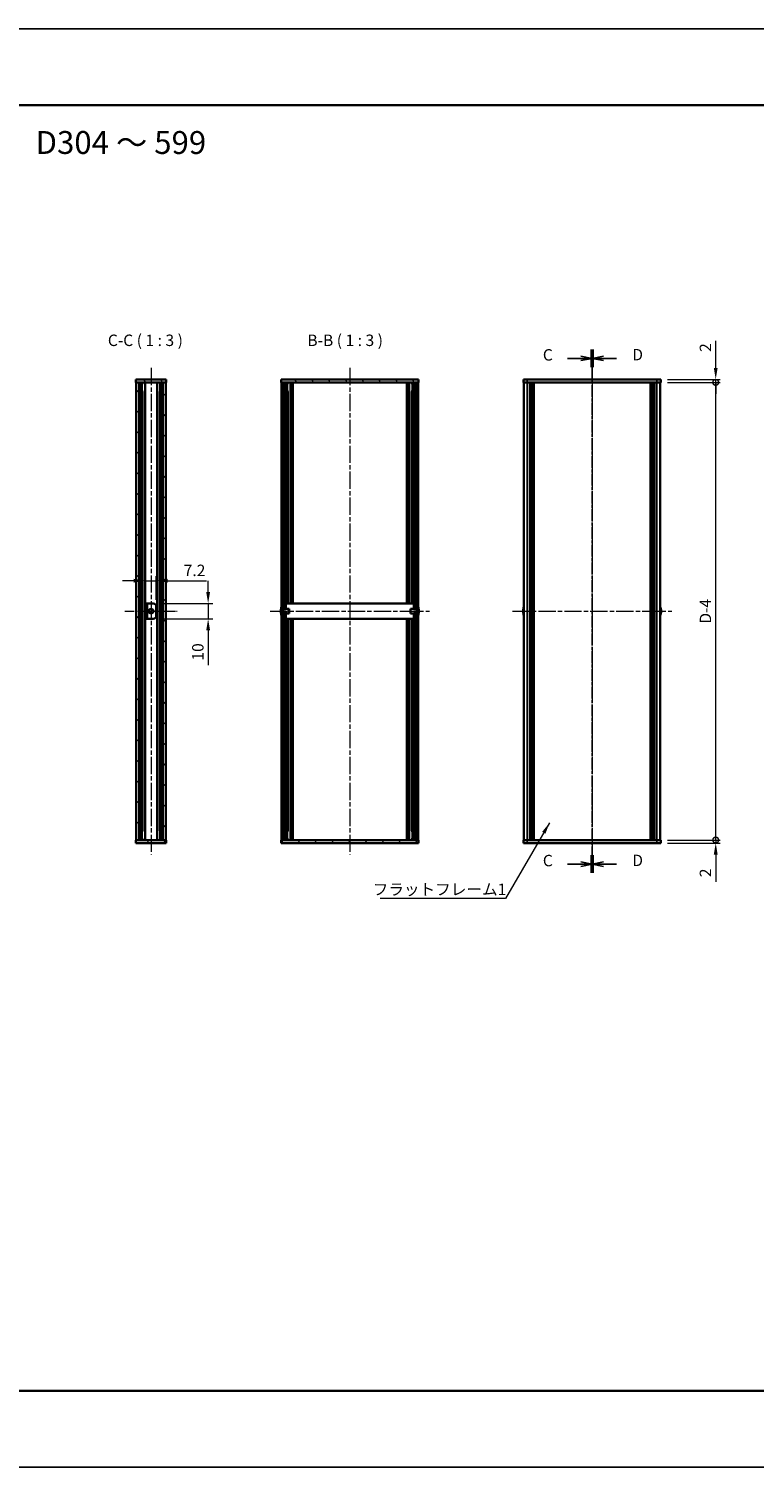
# Model space of a CAD drawing. Units: millimetres. Extents: x -50 to 7754, y -50 to 5279.
# Drawn here: x 814 to 1290, y 3300 to 4244 of the extents above; entities that cross this region are included whole.
import ezdxf

# ---------------------------------------------------------------- set-up
doc = ezdxf.new("R2010")
doc.units = ezdxf.units.MM
doc.header["$LTSCALE"] = 2
doc.linetypes.add('CHAIN', pattern=[0.3543, 0.2362, -0.0295, 0.0591, -0.0295])
doc.layers.get('Defpoints').update_dxf_attribs({"lineweight": 25})
for name, color, linetype, lineweight in [('Border (ISO)', 7, 'Continuous', 35), ('Centerline (ISO)', 131, 'Continuous', 18), ('Dimension (ISO)', 7, 'Continuous', 18), ('Hatch (ISO)', 1, 'Continuous', 18), ('Section Line (ISO)', 7, 'CHAIN', 25), ('Symbol (ISO)', 7, 'Continuous', 18), ('Visible (ISO)', 7, 'Continuous', 35), ('Visible Narrow (ISO)', 7, 'Continuous', 25)]:
    doc.layers.add(name, color=color, linetype=linetype, lineweight=lineweight)
doc.styles.add('Note Text (TK)', font='txt')
doc.dimstyles.new('Default - Method 1b (TK)', dxfattribs={"dimscale": 2, "dimtxt": 2.5, "dimasz": 2.5, "dimexe": 1, "dimexo": 1.5, "dimgap": 1, "dimtad": 1, "dimtoh": 1, "dimrnd": 1e-08, "dimdsep": 46, "dimtxsty": 'Note Text (TK)', "dimcen": 0.09, "dimdle": 5, "dimclrd": 100, "dimclre": 100, "dimclrt": 7, "dimadec": 1, "dimazin": 1, "dimtfac": 1, "dimtmove": 0, "dimatfit": 3, "dimfxl": 1, "dimtolj": 1, "dimlwd": -1, "dimlwe": -1, "dimarcsym": 0})
doc.dimstyles.new('Default - Method 1b (TK)$7', dxfattribs={"dimscale": 2, "dimtxt": 2.5, "dimasz": 2.5, "dimexe": 1, "dimexo": 1.5, "dimgap": 1, "dimtad": 1, "dimtoh": 1, "dimrnd": 1e-08, "dimdsep": 46, "dimtxsty": 'Note Text (TK)', "dimcen": 0.09, "dimdle": 5, "dimclrd": 100, "dimclre": 100, "dimclrt": 7, "dimadec": 1, "dimazin": 1, "dimtfac": 1, "dimtmove": 0, "dimatfit": 3, "dimfxl": 1, "dimtolj": 1, "dimlwd": -1, "dimlwe": -1, "dimarcsym": 0})
pattern_1 = [(45, (758.5, 3326.5), (-6.73519, 6.73519), [])]
pattern_2 = [(135.0002, (758.5, 3326.5), (-6.73517, -6.73522), [])]
pattern_3 = [(60, (758.5, 3326.5), (-8.24889, 4.7625), [])]
pattern_4 = [(120.0002, (758.5, 3326.5), (-8.24888, -4.76253), [])]
pattern_5 = [(30, (758.5, 3326.5), (-4.7625, 8.24889), [])]

# ---------------------------------------------------------------- blocks, each defined once
blk = doc.blocks.new('図面枠 tk図枠')
at = {"layer": 'Border (ISO)'}
for p, q in [((14.5, 289), (405.5, 289)), ((14.5, 289), (14.5, 8)), ((405.5, 289), (405.5, 8)), ((14.5, 8), (405.5, 8))]:
    blk.add_line(p, q, dxfattribs=at)
blk = doc.blocks.new('*D132')
at = {"layer": 'Defpoints', "color": 0}
for p in [(897.75, 3881.68), (890.55, 3866.68), (897.75, 3864.68)]:
    blk.add_point(p, dxfattribs=at)
at = {"layer": 'Dimension (ISO)', "color": 100}
for p, q in [((883.05, 3881.68), (875.55, 3881.68)), ((890.55, 3871.18), (890.55, 3884.68)), ((890.55, 3881.68), (897.75, 3881.68)), ((897.75, 3869.18), (897.75, 3884.68)), ((905.25, 3881.68), (930.6, 3881.68))]:
    blk.add_line(p, q, dxfattribs=at)
for points in [[(883.05, 3882.93), (883.05, 3880.43), (890.55, 3881.68)], [(905.25, 3882.93), (905.25, 3880.43), (897.75, 3881.68)]]:
    blk.add_solid(points, dxfattribs=at)
at = {"layer": 'Dimension (ISO)', "color": 7, "insert": (915.75, 3888.43), "char_height": 7.5, "attachment_point": 4, "style": 'Note Text (TK)'}
blk.add_mtext('\\A1;7.2', dxfattribs=at)
blk = doc.blocks.new('*D133')
at = {"layer": 'Defpoints', "color": 0}
for p in [(895.75, 3866.68), (895.75, 3856.68), (931.75, 3856.68)]:
    blk.add_point(p, dxfattribs=at)
at = {"layer": 'Dimension (ISO)', "color": 100}
for p, q in [((931.75, 3874.18), (931.75, 3881.68)), ((900.25, 3866.68), (934.75, 3866.68)), ((931.75, 3866.68), (931.75, 3856.68)), ((900.25, 3856.68), (934.75, 3856.68)), ((931.75, 3849.18), (931.75, 3826.3))]:
    blk.add_line(p, q, dxfattribs=at)
for points in [[(930.5, 3874.18), (933, 3874.18), (931.75, 3866.68)], [(930.5, 3849.18), (933, 3849.18), (931.75, 3856.68)]]:
    blk.add_solid(points, dxfattribs=at)
at = {"layer": 'Dimension (ISO)', "color": 7, "insert": (925, 3829.3), "char_height": 7.5, "attachment_point": 4, "rotation": 90, "style": 'Note Text (TK)'}
blk.add_mtext('\\A1;10', dxfattribs=at)
blk = doc.blocks.new('_DotSmall')
at = {"color": 0, "linetype": 'ByBlock', "const_width": 0.5}
blk.add_lwpolyline([(-0.0625, 0, 1), (0.0625, 0, 1)], format="xyb", close=True, dxfattribs=at)
blk = doc.blocks.new('*D134')
at = {"layer": 'Defpoints', "color": 0}
for p in [(1228.41, 4013.68), (1228.41, 4011.68), (1264.41, 4013.68)]:
    blk.add_point(p, dxfattribs=at)
at = {"layer": 'Dimension (ISO)', "color": 100}
for p, q in [((1264.41, 4021.18), (1264.41, 4039.02)), ((1232.91, 4013.68), (1267.41, 4013.68)), ((1232.91, 4011.68), (1267.41, 4011.68)), ((1264.41, 4011.68), (1264.41, 4013.68)), ((1264.41, 4011.68), (1264.41, 4004.18))]:
    blk.add_line(p, q, dxfattribs=at)
blk.add_solid([(1263.16, 4021.18), (1265.66, 4021.18), (1264.41, 4013.68)], dxfattribs=at)
at = {"layer": 'Dimension (ISO)', "color": 100, "xscale": 7.5, "yscale": 7.5, "zscale": 7.5, "rotation": 90}
blk.add_blockref('_DotSmall', (1264.41, 4011.68), dxfattribs=at)
at = {"layer": 'Dimension (ISO)', "color": 7, "insert": (1257.66, 4031.68), "char_height": 7.5, "attachment_point": 4, "rotation": 90, "style": 'Note Text (TK)'}
blk.add_mtext('\\A1;2', dxfattribs=at)
blk = doc.blocks.new('*D135')
at = {"layer": 'Defpoints', "color": 0}
for p in [(1228.41, 4011.68), (1264.41, 4011.68), (1228.41, 3711.68)]:
    blk.add_point(p, dxfattribs=at)
at = {"layer": 'Dimension (ISO)', "color": 100}
for p, q in [((1232.91, 4011.68), (1267.41, 4011.68)), ((1264.41, 3711.68), (1264.41, 4011.68)), ((1232.91, 3711.68), (1267.41, 3711.68))]:
    blk.add_line(p, q, dxfattribs=at)
at = {"layer": 'Dimension (ISO)', "color": 100, "xscale": 7.5, "yscale": 7.5, "zscale": 7.5}
for p, rotation in [((1264.41, 4011.68), 90), ((1264.41, 3711.68), 270)]:
    blk.add_blockref('_DotSmall', p, dxfattribs=dict(at, rotation=rotation))
at = {"layer": 'Dimension (ISO)', "color": 7, "insert": (1257.66, 3851.22), "char_height": 7.5, "attachment_point": 4, "rotation": 90, "style": 'Note Text (TK)'}
blk.add_mtext('\\A1; \\fＭＳ Ｐゴシック|b0|i0;\\H7.5000;D-4', dxfattribs=at)
blk = doc.blocks.new('*D136')
at = {"layer": 'Defpoints', "color": 0}
for p in [(1228.41, 3711.68), (1228.41, 3709.68), (1264.41, 3711.68)]:
    blk.add_point(p, dxfattribs=at)
at = {"layer": 'Dimension (ISO)', "color": 100}
for p, q in [((1264.41, 3711.68), (1264.41, 3726.68)), ((1232.91, 3711.68), (1267.41, 3711.68)), ((1232.91, 3709.68), (1267.41, 3709.68)), ((1264.41, 3711.68), (1264.41, 3709.68)), ((1264.41, 3702.18), (1264.41, 3684.33))]:
    blk.add_line(p, q, dxfattribs=at)
blk.add_solid([(1263.16, 3702.18), (1265.66, 3702.18), (1264.41, 3709.68)], dxfattribs=at)
at = {"layer": 'Dimension (ISO)', "color": 100, "xscale": 7.5, "yscale": 7.5, "zscale": 7.5, "rotation": 270}
blk.add_blockref('_DotSmall', (1264.41, 3711.68), dxfattribs=at)
at = {"layer": 'Dimension (ISO)', "color": 7, "insert": (1257.66, 3687.33), "char_height": 7.5, "attachment_point": 4, "rotation": 90, "style": 'Note Text (TK)'}
blk.add_mtext('\\A1;2', dxfattribs=at)

msp = doc.modelspace()

# ---------------------------------------------------------------- hatches: boundary and pattern name
at = {"layer": 'Hatch (ISO)'}
h = msp.add_hatch(dxfattribs=at)
h.set_pattern_fill('ANSI31', color=256, scale=76.2, angle=75.0001754, style=0)
h.set_pattern_definition(pattern_4)
h.paths.add_polyline_path([(884.3544, 4011.6765), (884.6544, 4011.6765), (886.6544, 4011.6765), (902.0544, 4011.6765), (904.0544, 4011.6765), (904.3544, 4011.6765), (904.3544, 4013.6765), (884.3544, 4013.6765)])
h = msp.add_hatch(dxfattribs=at)
h.set_pattern_fill('ANSI31', color=256, scale=76.2, style=0)
h.set_pattern_definition(pattern_1)
h.paths.add_polyline_path([(886.6544, 3711.6765), (886.6544, 4011.6765), (884.6544, 4011.6765), (884.6544, 3711.6765)])
h = msp.add_hatch(dxfattribs=at)
h.set_pattern_fill('ANSI31', color=256, scale=76.2, angle=90.0002105, style=0)
h.set_pattern_definition(pattern_2)
h.paths.add_polyline_path([(902.0544, 4011.6765), (902.0544, 3711.6765), (904.0544, 3711.6765), (904.0544, 4011.6765)])
h = msp.add_hatch(dxfattribs=at)
h.set_pattern_fill('ANSI31', color=256, scale=76.2, angle=75.0001754, style=0)
h.set_pattern_definition(pattern_4)
h.paths.add_polyline_path([(979.6384, 4011.6765), (979.9384, 4011.6765), (981.4384, 4011.6765), (1067.8384, 4011.6765), (1069.3384, 4011.6765), (1069.6384, 4011.6765), (1069.6384, 4013.6765), (979.6384, 4013.6765)])
h = msp.add_hatch(dxfattribs=at)
h.set_pattern_fill('ANSI31', color=256, scale=76.2, angle=90.0002105, style=0)
h.set_pattern_definition(pattern_2)
h.paths.add_polyline_path([(979.9384, 3863.9265), (981.4384, 3863.9265), (981.4384, 4011.6765), (979.9384, 4011.6765), (979.9384, 3864.4765)])
h.paths.add_polyline_path([(981.4384, 3859.4265), (979.9384, 3859.4265), (979.9384, 3858.8765), (979.9384, 3711.6765), (981.4384, 3711.6765)])
h = msp.add_hatch(dxfattribs=at)
h.set_pattern_fill('ANSI31', color=256, scale=76.2, style=0)
h.set_pattern_definition(pattern_1)
h.paths.add_polyline_path([(1067.8384, 3863.9265), (1069.3384, 3863.9265), (1069.3384, 3864.4765), (1069.3384, 4011.6765), (1067.8384, 4011.6765)])
h.paths.add_polyline_path([(1069.3384, 3859.4265), (1067.8384, 3859.4265), (1067.8384, 3711.6765), (1069.3384, 3711.6765), (1069.3384, 3858.8765)])
h = msp.add_hatch(dxfattribs=at)
h.set_pattern_fill('ANSI31', color=256, scale=76.2, angle=-14.9999778, style=0)
h.set_pattern_definition(pattern_5)
h.paths.add_polyline_path([(891.7544, 3866.6765), (890.5544, 3866.6765), (890.5544, 3856.6765), (891.7544, 3856.6765)])
h = msp.add_hatch(dxfattribs=at)
h.set_pattern_fill('ANSI31', color=256, scale=76.2, angle=-14.9999778, style=0)
h.set_pattern_definition(pattern_5)
h.paths.add_polyline_path([(981.5384, 3866.6765), (981.5384, 3863.1765), (981.5384, 3862.906), (982.7384, 3862.906), (982.7384, 3863.1765), (982.7384, 3866.6765)])
h.paths.add_polyline_path([(981.5384, 3860.447), (981.5384, 3860.1765), (981.5384, 3856.6765), (982.7384, 3856.6765), (982.7384, 3860.1765), (982.7384, 3860.447)])
h.paths.add_polyline_path([(1067.7384, 3866.6765), (1066.5384, 3866.6765), (1066.5384, 3863.1765), (1066.5384, 3862.906), (1067.7384, 3862.906), (1067.7384, 3863.1765)])
h.paths.add_polyline_path([(1067.7384, 3856.6765), (1067.7384, 3860.1765), (1067.7384, 3860.447), (1066.5384, 3860.447), (1066.5384, 3860.1765), (1066.5384, 3856.6765)])
h = msp.add_hatch(dxfattribs=at)
h.set_pattern_fill('ANSI31', color=256, scale=76.2, style=0)
h.set_pattern_definition(pattern_1)
edge = h.paths.add_edge_path()
edge.add_line((984.9384, 3860.1765), (984.9384, 3863.1765))
edge.add_line((984.9384, 3863.1765), (982.7384, 3863.1765))
edge.add_line((982.7384, 3863.1765), (981.5384, 3863.1765))
edge.add_line((981.5384, 3863.1765), (981.4577, 3863.1765))
edge.add_ellipse((981.4577, 3863.2765), major_axis=(0, -0.1), ratio=1, start_angle=338.1985905, end_angle=360, ccw=False)
edge.add_line((981.4206, 3863.1836), (979.9384, 3863.7765))
edge.add_line((979.9384, 3863.7765), (979.9384, 3863.9265))
edge.add_line((979.9384, 3863.9265), (979.9384, 3864.4765))
edge.add_ellipse((986.7907, 3861.6765), major_axis=(-6.8523, 2.8), ratio=1, start_angle=0, end_angle=9.743087)
edge.add_line((979.5634, 3863.2765), (979.8384, 3863.2765))
edge.add_ellipse((979.8384, 3862.2765), major_axis=(0, 1), ratio=1, start_angle=270, end_angle=360, ccw=False)
edge.add_line((980.8384, 3862.2765), (980.8384, 3861.0765))
edge.add_ellipse((979.8384, 3861.0765), major_axis=(1, 0), ratio=1, start_angle=270, end_angle=360, ccw=False)
edge.add_line((979.8384, 3860.0765), (979.5634, 3860.0765))
edge.add_ellipse((986.7907, 3861.6765), major_axis=(-7.2273, -1.6), ratio=1, start_angle=0, end_angle=9.743087)
edge.add_line((979.9384, 3858.8765), (979.9384, 3859.4265))
edge.add_line((979.9384, 3859.4265), (979.9384, 3859.5765))
edge.add_line((979.9384, 3859.5765), (981.4206, 3860.1693))
edge.add_ellipse((981.4577, 3860.0765), major_axis=(-0.0371, 0.0928), ratio=1, start_angle=338.1985905, end_angle=360, ccw=False)
edge.add_line((981.4577, 3860.1765), (981.5384, 3860.1765))
edge.add_line((981.5384, 3860.1765), (982.7384, 3860.1765))
edge.add_line((982.7384, 3860.1765), (984.9384, 3860.1765))
h = msp.add_hatch(dxfattribs=at)
h.set_pattern_fill('ANSI31', color=256, scale=76.2, angle=105.0002455, style=0)
h.set_pattern_definition([(150.0002, (758.5, 3326.5), (-4.76246, -8.24891), [])])
edge = h.paths.add_edge_path()
edge.add_line((1064.3384, 3863.1765), (1064.3384, 3860.1765))
edge.add_line((1064.3384, 3860.1765), (1066.5384, 3860.1765))
edge.add_line((1066.5384, 3860.1765), (1067.7384, 3860.1765))
edge.add_line((1067.7384, 3860.1765), (1067.8192, 3860.1765))
edge.add_ellipse((1067.8192, 3860.0765), major_axis=(0, 0.1), ratio=1, start_angle=338.1985905, end_angle=360, ccw=False)
edge.add_line((1067.8563, 3860.1693), (1069.3384, 3859.5765))
edge.add_line((1069.3384, 3859.5765), (1069.3384, 3859.4265))
edge.add_line((1069.3384, 3859.4265), (1069.3384, 3858.8765))
edge.add_ellipse((1062.4862, 3861.6765), major_axis=(6.8523, -2.8), ratio=1, start_angle=0, end_angle=9.743087)
edge.add_line((1069.7134, 3860.0765), (1069.4384, 3860.0765))
edge.add_ellipse((1069.4384, 3861.0765), major_axis=(0, -1), ratio=1, start_angle=270, end_angle=360, ccw=False)
edge.add_line((1068.4384, 3861.0765), (1068.4384, 3862.2765))
edge.add_ellipse((1069.4384, 3862.2765), major_axis=(-1, 0), ratio=1, start_angle=270, end_angle=360, ccw=False)
edge.add_line((1069.4384, 3863.2765), (1069.7134, 3863.2765))
edge.add_ellipse((1062.4862, 3861.6765), major_axis=(7.2273, 1.6), ratio=1, start_angle=0, end_angle=9.743087)
edge.add_line((1069.3384, 3864.4765), (1069.3384, 3863.9265))
edge.add_line((1069.3384, 3863.9265), (1069.3384, 3863.7765))
edge.add_line((1069.3384, 3863.7765), (1067.8563, 3863.1836))
edge.add_ellipse((1067.8192, 3863.2765), major_axis=(0.0371, -0.0928), ratio=1, start_angle=338.1985905, end_angle=360, ccw=False)
edge.add_line((1067.8192, 3863.1765), (1067.7384, 3863.1765))
edge.add_line((1067.7384, 3863.1765), (1066.5384, 3863.1765))
edge.add_line((1066.5384, 3863.1765), (1064.3384, 3863.1765))
h = msp.add_hatch(dxfattribs=at)
h.set_pattern_fill('ANSI31', color=256, scale=76.2, angle=14.9999778, style=0)
h.set_pattern_definition(pattern_3)
h.paths.add_polyline_path([(904.3544, 3711.6765), (904.0544, 3711.6765), (902.0544, 3711.6765), (886.6544, 3711.6765), (884.6544, 3711.6765), (884.3544, 3711.6765), (884.3544, 3709.6765), (904.3544, 3709.6765)])
h = msp.add_hatch(dxfattribs=at)
h.set_pattern_fill('ANSI31', color=256, scale=76.2, angle=14.9999778, style=0)
h.set_pattern_definition(pattern_3)
h.paths.add_polyline_path([(1069.6384, 3711.6765), (1069.3384, 3711.6765), (1067.8384, 3711.6765), (981.4384, 3711.6765), (979.9384, 3711.6765), (979.6384, 3711.6765), (979.6384, 3709.6765), (1069.6384, 3709.6765)])

# ---------------------------------------------------------------- linework, layer by layer
at = {"color": 6}
msp.add_lwpolyline([(-50, 4243.5), (4235.5, 4243.5), (4235.5, 3300.5), (-50, 3300.5)], close=True, dxfattribs=at)
at = {"layer": 'Centerline (ISO)', "linetype": 'CHAIN', "ltscale": 23.990969}
for p, q in [((894.3544, 4021.1765), (894.3544, 3702.1765)), ((1024.6384, 4021.1765), (1024.6384, 3702.1765)), ((1183.4113, 4021.1765), (1183.4113, 3702.1765)), ((972.3384, 3861.6765), (1076.9384, 3861.6765)), ((1131.2113, 3861.6765), (1235.6113, 3861.6765))]:
    msp.add_line(p, q, dxfattribs=at)
at = {"layer": 'Centerline (ISO)', "linetype": 'CHAIN', "ltscale": 12.741745}
msp.add_line((877.1544, 3861.6765), (911.5544, 3861.6765), dxfattribs=at)
at = {"layer": 'Section Line (ISO)', "linetype": 'Continuous'}
for p, q in [((1167.3562, 4027.4447), (1175.9113, 4027.4447)), ((1183.4113, 4027.4447), (1175.9113, 4028.9447)), ((1175.9113, 4027.4447), (1183.4113, 4027.4447)), ((1175.9113, 4025.9447), (1183.4113, 4027.4447)), ((1190.9113, 4028.9406), (1183.4113, 4027.4406)), ((1190.9113, 4027.4406), (1183.4113, 4027.4406)), ((1183.4113, 4027.4406), (1190.9113, 4025.9406)), ((1199.4664, 4027.4406), (1190.9113, 4027.4406)), ((1183.4113, 3695.92), (1175.9113, 3697.42)), ((1190.9113, 3697.4235), (1183.4113, 3695.9235)), ((1167.3562, 3695.92), (1175.9113, 3695.92)), ((1175.9113, 3695.92), (1183.4113, 3695.92)), ((1175.9113, 3694.42), (1183.4113, 3695.92)), ((1190.9113, 3695.9235), (1183.4113, 3695.9235)), ((1183.4113, 3695.9235), (1190.9113, 3694.4235)), ((1199.4664, 3695.9235), (1190.9113, 3695.9235))]:
    msp.add_line(p, q, dxfattribs=at)
at = {"layer": 'Section Line (ISO)', "linetype": 'CHAIN', "ltscale": 16.416096}
msp.add_line((1183.4113, 4033.169), (1183.4113, 3690.1957), dxfattribs=at)
at = {"layer": 'Section Line (ISO)', "linetype": 'Continuous', "lineweight": 50}
for p, q in [((1183.4113, 4033.169), (1183.4113, 4021.7203)), ((1183.4113, 4033.1648), (1183.4113, 4021.7165)), ((1183.4113, 3701.6476), (1183.4113, 3690.1993)), ((1183.4113, 3701.6443), (1183.4113, 3690.1957))]:
    msp.add_line(p, q, dxfattribs=at)
at = {"layer": 'Section Line (ISO)', "linetype": 'CHAIN', "ltscale": 16.415724}
msp.add_line((1183.4113, 4033.1648), (1183.4113, 3690.1993), dxfattribs=at)
at = {"layer": 'Visible (ISO)'}
for p, q in [((904.3544, 4013.6765), (884.3544, 4013.6765)), ((884.3544, 4013.6765), (884.3544, 4011.6765)), ((884.3544, 4011.6765), (904.3544, 4011.6765)), ((886.6544, 4011.6765), (884.6544, 4011.6765)), ((884.6544, 4011.6765), (884.6544, 3711.6765)), ((886.6544, 3711.6765), (886.6544, 4011.6765)), ((888.3061, 3711.6765), (888.3061, 4011.6765)), ((888.9841, 4011.3265), (888.3061, 4011.3265)), ((889.1299, 4011.1577), (888.3061, 4011.1577)), ((890.3956, 3711.6765), (890.3956, 4011.6765)), ((898.3133, 3711.6765), (898.3133, 4011.6765)), ((900.4028, 4011.1577), (899.579, 4011.1577)), ((900.4028, 4011.3265), (899.7248, 4011.3265)), ((900.4028, 3711.6765), (900.4028, 4011.6765)), ((902.0544, 4011.6765), (902.0544, 3711.6765)), ((904.0544, 4011.6765), (902.0544, 4011.6765)), ((904.0544, 3711.6765), (904.0544, 4011.6765)), ((904.3544, 4011.6765), (904.3544, 4013.6765)), ((1069.6384, 4013.6765), (979.6384, 4013.6765)), ((979.6384, 4013.6765), (979.6384, 4011.6765)), ((979.6384, 4011.6765), (1069.6384, 4011.6765)), ((981.4384, 4011.6765), (979.9384, 4011.6765)), ((979.9384, 4011.6765), (979.9384, 3863.9265)), ((981.4384, 3863.9265), (981.4384, 4011.6765)), ((983.5952, 3866.6765), (983.5952, 4011.6765)), ((984.2683, 4011.3265), (983.5952, 4011.3265)), ((984.4146, 4011.1577), (983.5952, 4011.1577)), ((985.6788, 3866.6765), (985.6788, 4011.6765)), ((986.2884, 3866.6765), (986.2884, 4011.6765)), ((986.3384, 3866.6765), (986.3384, 4011.6765)), ((986.8384, 3866.6765), (986.8384, 4011.6765)), ((987.0884, 3866.6765), (987.0884, 4011.6765)), ((987.3384, 3866.6765), (987.3384, 4011.6765)), ((1061.9384, 3866.6765), (1061.9384, 4011.6765)), ((1062.1884, 3866.6765), (1062.1884, 4011.6765)), ((1062.4384, 3866.6765), (1062.4384, 4011.6765)), ((1062.9384, 3866.6765), (1062.9384, 4011.6765)), ((1062.9884, 3866.6765), (1062.9884, 4011.6765)), ((1063.5981, 3866.6765), (1063.5981, 4011.6765)), ((1065.6817, 4011.1577), (1064.8623, 4011.1577)), ((1065.6817, 4011.3265), (1065.0086, 4011.3265)), ((1065.6817, 3866.6765), (1065.6817, 4011.6765)), ((1069.3384, 4011.6765), (1067.8384, 4011.6765)), ((1067.8384, 4011.6765), (1067.8384, 3863.9265)), ((1069.3384, 3863.9265), (1069.3384, 4011.6765)), ((1069.6384, 4011.6765), (1069.6384, 4013.6765)), ((1138.4113, 4013.6765), (1138.4113, 4011.6765)), ((1138.4113, 4013.6765), (1140.9113, 4013.6765)), ((1140.9113, 4011.6765), (1138.4113, 4011.6765)), ((1138.7113, 3711.6765), (1138.7113, 4011.6765)), ((1225.9113, 4013.6765), (1140.9113, 4013.6765)), ((1225.9113, 4011.6765), (1140.9113, 4011.6765)), ((1142.5613, 3711.6765), (1142.5613, 4011.6765)), ((1142.8113, 3711.6765), (1142.8113, 4011.6765)), ((1143.0613, 3711.6765), (1143.0613, 4011.6765)), ((1143.3113, 3711.6765), (1143.3113, 4011.6765)), ((1143.5613, 3711.6765), (1143.5613, 4011.6765)), ((1143.8113, 3711.6765), (1143.8113, 4011.6765)), ((1144.0613, 3711.6765), (1144.0613, 4011.6765)), ((1144.3113, 3711.6765), (1144.3113, 4011.6765)), ((1144.5613, 3711.6765), (1144.5613, 4011.6765)), ((1145.0613, 3711.6765), (1145.0613, 4011.6765)), ((1145.1113, 3711.6765), (1145.1113, 4011.6765)), ((1221.7113, 3711.6765), (1221.7113, 4011.6765)), ((1221.7613, 3711.6765), (1221.7613, 4011.6765)), ((1222.2613, 3711.6765), (1222.2613, 4011.6765)), ((1222.5113, 3711.6765), (1222.5113, 4011.6765)), ((1222.7613, 3711.6765), (1222.7613, 4011.6765)), ((1223.0113, 3711.6765), (1223.0113, 4011.6765)), ((1223.2613, 3711.6765), (1223.2613, 4011.6765)), ((1223.5113, 3711.6765), (1223.5113, 4011.6765)), ((1223.7613, 3711.6765), (1223.7613, 4011.6765)), ((1224.0113, 3711.6765), (1224.0113, 4011.6765)), ((1224.2613, 3711.6765), (1224.2613, 4011.6765)), ((1225.9113, 4013.6765), (1228.4113, 4013.6765)), ((1228.4113, 4011.6765), (1225.9113, 4011.6765)), ((1228.1113, 3711.6765), (1228.1113, 4011.6765)), ((1228.4113, 4011.6765), (1228.4113, 4013.6765)), ((889.1299, 4005.7565), (888.3061, 4005.7565)), ((900.4028, 4005.7565), (899.579, 4005.7565)), ((984.4146, 4005.7565), (983.5952, 4005.7565)), ((1065.6817, 4005.7565), (1064.8623, 4005.7565)), ((891.7544, 3866.6765), (890.5544, 3866.6765)), ((890.5544, 3866.6765), (890.5544, 3856.6765)), ((891.7544, 3856.6765), (891.7544, 3866.6765)), ((891.7544, 3866.6765), (891.7554, 3866.6765)), ((891.7554, 3866.6765), (895.7544, 3866.6765)), ((981.5384, 3866.6765), (981.5384, 3862.906)), ((982.7384, 3866.6765), (981.5384, 3866.6765)), ((982.7384, 3862.906), (982.7384, 3866.6765)), ((982.7384, 3866.6765), (982.7394, 3866.6765)), ((1066.5374, 3866.6765), (982.7394, 3866.6765)), ((1066.5374, 3866.6765), (1066.5384, 3866.6765)), ((1067.7384, 3866.6765), (1066.5384, 3866.6765)), ((1066.5384, 3866.6765), (1066.5384, 3862.906)), ((1067.7384, 3862.906), (1067.7384, 3866.6765)), ((897.7544, 3864.6765), (897.7544, 3858.6765)), ((979.4499, 3862.0515), (980.7999, 3862.0515)), ((979.4499, 3861.3015), (980.7999, 3861.3015)), ((979.5634, 3863.2765), (979.8384, 3863.2765)), ((979.8384, 3860.0765), (979.5634, 3860.0765)), ((979.9384, 3863.7765), (979.9384, 3864.4765)), ((979.9384, 3863.9265), (981.4384, 3863.9265)), ((981.4206, 3863.1836), (979.9384, 3863.7765)), ((979.9384, 3859.5765), (981.4206, 3860.1693)), ((979.9384, 3858.8765), (979.9384, 3859.5765)), ((981.4384, 3859.4265), (979.9384, 3859.4265)), ((979.9384, 3859.4265), (979.9384, 3711.6765)), ((980.8384, 3862.2765), (980.8384, 3861.0765)), ((981.4384, 3863.9265), (981.4384, 3863.1784)), ((981.4384, 3860.1746), (981.4384, 3859.4265)), ((981.4384, 3711.6765), (981.4384, 3859.4265)), ((984.9384, 3863.1765), (981.4577, 3863.1765)), ((981.4577, 3860.1765), (984.9384, 3860.1765)), ((981.5384, 3862.906), (982.7384, 3862.906)), ((981.5384, 3860.447), (981.5384, 3856.6765)), ((982.7384, 3860.447), (981.5384, 3860.447)), ((982.7384, 3856.6765), (982.7384, 3860.447)), ((984.9384, 3860.1765), (984.9384, 3863.1765)), ((1064.3384, 3863.1765), (1064.3384, 3860.1765)), ((1067.8192, 3863.1765), (1064.3384, 3863.1765)), ((1064.3384, 3860.1765), (1067.8192, 3860.1765)), ((1066.5384, 3862.906), (1067.7384, 3862.906)), ((1067.7384, 3860.447), (1066.5384, 3860.447)), ((1066.5384, 3860.447), (1066.5384, 3856.6765)), ((1067.7384, 3856.6765), (1067.7384, 3860.447)), ((1067.8384, 3863.9265), (1069.3384, 3863.9265)), ((1067.8384, 3863.1784), (1067.8384, 3863.9265)), ((1067.8384, 3859.4265), (1067.8384, 3860.1746)), ((1069.3384, 3859.4265), (1067.8384, 3859.4265)), ((1067.8384, 3859.4265), (1067.8384, 3711.6765)), ((1069.3384, 3863.7765), (1067.8563, 3863.1836)), ((1067.8563, 3860.1693), (1069.3384, 3859.5765)), ((1068.4384, 3861.0765), (1068.4384, 3862.2765)), ((1069.827, 3862.0515), (1068.477, 3862.0515)), ((1069.827, 3861.3015), (1068.477, 3861.3015)), ((1069.3384, 3864.4765), (1069.3384, 3863.7765)), ((1069.3384, 3859.5765), (1069.3384, 3858.8765)), ((1069.3384, 3711.6765), (1069.3384, 3859.4265)), ((1069.4384, 3863.2765), (1069.7134, 3863.2765)), ((1069.7134, 3860.0765), (1069.4384, 3860.0765)), ((1138.346, 3862.0515), (1138.2228, 3862.0515)), ((1138.2228, 3861.3015), (1138.346, 3861.3015)), ((1138.346, 3863.2765), (1138.3363, 3863.2765)), ((1138.3363, 3860.0765), (1138.346, 3860.0765)), ((1228.4863, 3863.2765), (1228.4766, 3863.2765)), ((1228.5998, 3862.0515), (1228.4766, 3862.0515)), ((1228.4766, 3861.3015), (1228.5998, 3861.3015)), ((1228.4766, 3860.0765), (1228.4863, 3860.0765)), ((890.5544, 3856.6765), (891.7544, 3856.6765)), ((891.7554, 3856.6765), (891.7544, 3856.6765)), ((895.7544, 3856.6765), (891.7554, 3856.6765)), ((981.5384, 3856.6765), (982.7384, 3856.6765)), ((982.7394, 3856.6765), (982.7384, 3856.6765)), ((982.7394, 3856.6765), (1066.5374, 3856.6765)), ((983.5952, 3711.6765), (983.5952, 3856.6765)), ((985.6788, 3711.6765), (985.6788, 3856.6765)), ((986.2884, 3711.6765), (986.2884, 3856.6765)), ((986.3384, 3711.6765), (986.3384, 3856.6765)), ((986.8384, 3711.6765), (986.8384, 3856.6765)), ((987.0884, 3711.6765), (987.0884, 3856.6765)), ((987.3384, 3711.6765), (987.3384, 3856.6765)), ((1061.9384, 3711.6765), (1061.9384, 3856.6765)), ((1062.1884, 3711.6765), (1062.1884, 3856.6765)), ((1062.4384, 3711.6765), (1062.4384, 3856.6765)), ((1062.9384, 3711.6765), (1062.9384, 3856.6765)), ((1062.9884, 3711.6765), (1062.9884, 3856.6765)), ((1063.5981, 3711.6765), (1063.5981, 3856.6765)), ((1065.6817, 3711.6765), (1065.6817, 3856.6765)), ((1066.5384, 3856.6765), (1066.5374, 3856.6765)), ((1066.5384, 3856.6765), (1067.7384, 3856.6765)), ((888.3061, 3717.5965), (889.1299, 3717.5965)), ((899.579, 3717.5965), (900.4028, 3717.5965)), ((983.5952, 3717.5965), (984.4146, 3717.5965)), ((1064.8623, 3717.5965), (1065.6817, 3717.5965)), ((904.3544, 3711.6765), (884.3544, 3711.6765)), ((884.3544, 3711.6765), (884.3544, 3709.6765)), ((884.3544, 3709.6765), (904.3544, 3709.6765)), ((884.6544, 3711.6765), (886.6544, 3711.6765)), ((888.3061, 3712.1952), (889.1299, 3712.1952)), ((888.3061, 3712.0265), (888.9841, 3712.0265)), ((899.579, 3712.1952), (900.4028, 3712.1952)), ((899.7248, 3712.0265), (900.4028, 3712.0265)), ((902.0544, 3711.6765), (904.0544, 3711.6765)), ((904.3544, 3709.6765), (904.3544, 3711.6765)), ((1069.6384, 3711.6765), (979.6384, 3711.6765)), ((979.6384, 3711.6765), (979.6384, 3709.6765)), ((979.6384, 3709.6765), (1069.6384, 3709.6765)), ((979.9384, 3711.6765), (981.4384, 3711.6765)), ((983.5952, 3712.1952), (984.4146, 3712.1952)), ((983.5952, 3712.0265), (984.2683, 3712.0265)), ((1064.8623, 3712.1952), (1065.6817, 3712.1952)), ((1065.0086, 3712.0265), (1065.6817, 3712.0265)), ((1067.8384, 3711.6765), (1069.3384, 3711.6765)), ((1069.6384, 3709.6765), (1069.6384, 3711.6765)), ((1138.4113, 3711.6765), (1140.9113, 3711.6765)), ((1138.4113, 3711.6765), (1138.4113, 3709.6765)), ((1140.9113, 3709.6765), (1138.4113, 3709.6765)), ((1140.9113, 3711.6765), (1225.9113, 3711.6765)), ((1140.9113, 3709.6765), (1225.9113, 3709.6765)), ((1225.9113, 3711.6765), (1228.4113, 3711.6765)), ((1228.4113, 3709.6765), (1225.9113, 3709.6765)), ((1228.4113, 3709.6765), (1228.4113, 3711.6765))]:
    msp.add_line(p, q, dxfattribs=at)
msp.add_circle((894.3544, 3861.6765), 1.5, dxfattribs=at)
for centre, radius, start, end in [((895.7544, 3864.6765), 2, 0, 90), ((895.7544, 3858.6765), 2, 270, 0), ((986.7907, 3861.6765), 7.3928, 167.5006972, 173.2025995), ((986.7907, 3861.6765), 7.3928, 186.7974005, 192.4993028), ((986.7907, 3861.6765), 7.4023, 157.7739189, 167.5170059), ((986.7907, 3861.6765), 7.2273, 177.0257751, 182.9742249), ((986.7907, 3861.6765), 7.4023, 192.4829941, 202.2260811), ((979.8384, 3862.2765), 1, 0, 90), ((979.8384, 3861.0765), 1, 270, 0), ((981.4577, 3863.2765), 0.1, 248.1985905, 270), ((981.4577, 3860.0765), 0.1, 90, 111.8014095), ((1067.8192, 3863.2765), 0.1, 270, 291.8014095), ((1067.8192, 3860.0765), 0.1, 68.1985905, 90), ((1069.4384, 3862.2765), 1, 90, 180), ((1069.4384, 3861.0765), 1, 180, 270), ((1062.4862, 3861.6765), 7.4023, 12.4829941, 22.2260811), ((1062.4862, 3861.6765), 7.4023, 337.7739189, 347.5170059), ((1062.4862, 3861.6765), 7.3928, 6.7974005, 12.4993028), ((1062.4862, 3861.6765), 7.2273, 357.0257751, 2.9742249), ((1062.4862, 3861.6765), 7.3928, 347.5006972, 353.2025995), ((1145.5636, 3861.6765), 7.3928, 167.5006972, 173.2025995), ((1145.5636, 3861.6765), 7.3928, 186.7974005, 192.4993028), ((1145.5636, 3861.6765), 7.4023, 157.7739189, 167.5170059), ((1145.5636, 3861.6765), 7.2273, 177.0257751, 182.9742249), ((1145.5636, 3861.6765), 7.4023, 192.4829941, 202.2260811), ((1221.259, 3861.6765), 7.4023, 12.4829941, 22.2260811), ((1221.259, 3861.6765), 7.4023, 337.7739189, 347.5170059), ((1221.259, 3861.6765), 7.3928, 6.7974005, 12.4993028), ((1221.259, 3861.6765), 7.2273, 357.0257751, 2.9742249), ((1221.259, 3861.6765), 7.3928, 347.5006972, 353.2025995)]:
    msp.add_arc(centre, radius, start, end, dxfattribs=at)
for points, knots in [([(979.4499, 3862.0515), (979.4425, 3862.0515), (979.436, 3862.0639), (979.4274, 3862.1149), (979.4253, 3862.1534), (979.4253, 3862.2425), (979.4274, 3862.2988), (979.436, 3862.4221), (979.4425, 3862.489), (979.4499, 3862.5515)], [0.076192776, 0.076192776, 0.076192776, 0.076192776, 0.0950828432, 0.0950828432, 0.1139729103, 0.1139729103, 0.1328629774, 0.1328629774, 0.1517530446, 0.1517530446, 0.1517530446, 0.1517530446]), ([(979.4499, 3860.8015), (979.4425, 3860.864), (979.436, 3860.9309), (979.4274, 3861.0541), (979.4253, 3861.1105), (979.4253, 3861.1996), (979.4274, 3861.2381), (979.436, 3861.289), (979.4425, 3861.3015), (979.4499, 3861.3015)], [0.076192776, 0.076192776, 0.076192776, 0.076192776, 0.0950828432, 0.0950828432, 0.1139729103, 0.1139729103, 0.1328629774, 0.1328629774, 0.1517530446, 0.1517530446, 0.1517530446, 0.1517530446]), ([(980.7999, 3862.0515), (980.8172, 3862.0515), (980.8293, 3862.0633), (980.8373, 3862.1006), (980.8384, 3862.116), (980.8384, 3862.1339)], [-0.0759162177, -0.0759162177, -0.0759162177, -0.0759162177, -0.0569966125, -0.0569966125, -0.047671485, -0.047671485, -0.047671485, -0.047671485]), ([(980.8384, 3861.2191), (980.8384, 3861.2369), (980.8373, 3861.2523), (980.8293, 3861.2897), (980.8172, 3861.3015), (980.7999, 3861.3015)], [0.047671485, 0.047671485, 0.047671485, 0.047671485, 0.0569966125, 0.0569966125, 0.0759162177, 0.0759162177, 0.0759162177, 0.0759162177]), ([(1068.4384, 3862.1339), (1068.4384, 3862.116), (1068.4396, 3862.1006), (1068.4476, 3862.0633), (1068.4596, 3862.0515), (1068.477, 3862.0515)], [0.047671485, 0.047671485, 0.047671485, 0.047671485, 0.0569966125, 0.0569966125, 0.0759162177, 0.0759162177, 0.0759162177, 0.0759162177]), ([(1068.477, 3861.3015), (1068.4596, 3861.3015), (1068.4476, 3861.2897), (1068.4396, 3861.2523), (1068.4384, 3861.2369), (1068.4384, 3861.2191)], [-0.0759162177, -0.0759162177, -0.0759162177, -0.0759162177, -0.0569966125, -0.0569966125, -0.047671485, -0.047671485, -0.047671485, -0.047671485]), ([(1069.827, 3862.5515), (1069.8344, 3862.489), (1069.8409, 3862.4221), (1069.8495, 3862.2988), (1069.8516, 3862.2425), (1069.8516, 3862.1534), (1069.8495, 3862.1149), (1069.8409, 3862.0639), (1069.8344, 3862.0515), (1069.827, 3862.0515)], [0.076192776, 0.076192776, 0.076192776, 0.076192776, 0.0950828432, 0.0950828432, 0.1139729103, 0.1139729103, 0.1328629774, 0.1328629774, 0.1517530446, 0.1517530446, 0.1517530446, 0.1517530446]), ([(1069.827, 3861.3015), (1069.8344, 3861.3015), (1069.8409, 3861.289), (1069.8495, 3861.2381), (1069.8516, 3861.1996), (1069.8516, 3861.1105), (1069.8495, 3861.0541), (1069.8409, 3860.9309), (1069.8344, 3860.864), (1069.827, 3860.8015)], [0.076192776, 0.076192776, 0.076192776, 0.076192776, 0.0950828432, 0.0950828432, 0.1139729103, 0.1139729103, 0.1328629774, 0.1328629774, 0.1517530446, 0.1517530446, 0.1517530446, 0.1517530446]), ([(1138.2228, 3862.5515), (1138.2153, 3862.489), (1138.2089, 3862.4221), (1138.2003, 3862.2988), (1138.1981, 3862.2425), (1138.1981, 3862.1534), (1138.2003, 3862.1149), (1138.2089, 3862.0639), (1138.2153, 3862.0515), (1138.2228, 3862.0515)], [0.076192776, 0.076192776, 0.076192776, 0.076192776, 0.0950828432, 0.0950828432, 0.1139729103, 0.1139729103, 0.1328629774, 0.1328629774, 0.1517530446, 0.1517530446, 0.1517530446, 0.1517530446]), ([(1138.2228, 3861.3015), (1138.2153, 3861.3015), (1138.2089, 3861.289), (1138.2003, 3861.2381), (1138.1981, 3861.1996), (1138.1981, 3861.1105), (1138.2003, 3861.0541), (1138.2089, 3860.9309), (1138.2153, 3860.864), (1138.2228, 3860.8015)], [0.076192776, 0.076192776, 0.076192776, 0.076192776, 0.0950828432, 0.0950828432, 0.1139729103, 0.1139729103, 0.1328629774, 0.1328629774, 0.1517530446, 0.1517530446, 0.1517530446, 0.1517530446]), ([(1228.5998, 3862.0515), (1228.6073, 3862.0515), (1228.6138, 3862.0639), (1228.6224, 3862.1149), (1228.6245, 3862.1534), (1228.6245, 3862.2425), (1228.6224, 3862.2988), (1228.6138, 3862.4221), (1228.6073, 3862.489), (1228.5998, 3862.5515)], [0.076192776, 0.076192776, 0.076192776, 0.076192776, 0.0950828432, 0.0950828432, 0.1139729103, 0.1139729103, 0.1328629774, 0.1328629774, 0.1517530446, 0.1517530446, 0.1517530446, 0.1517530446]), ([(1228.5998, 3860.8015), (1228.6073, 3860.864), (1228.6138, 3860.9309), (1228.6224, 3861.0541), (1228.6245, 3861.1105), (1228.6245, 3861.1996), (1228.6224, 3861.2381), (1228.6138, 3861.289), (1228.6073, 3861.3015), (1228.5998, 3861.3015)], [0.076192776, 0.076192776, 0.076192776, 0.076192776, 0.0950828432, 0.0950828432, 0.1139729103, 0.1139729103, 0.1328629774, 0.1328629774, 0.1517530446, 0.1517530446, 0.1517530446, 0.1517530446])]:
    msp.add_open_spline(points, degree=3, knots=knots, dxfattribs=at)
at = {"layer": 'Visible Narrow (ISO)'}
for p, q in [((887.1411, 3711.6765), (887.1411, 4011.6765)), ((887.4683, 3711.6765), (887.4683, 4011.6765)), ((901.2406, 3711.6765), (901.2406, 4011.6765)), ((901.5677, 3711.6765), (901.5677, 4011.6765)), ((981.885, 3866.6765), (981.885, 4011.6765)), ((982.724, 3866.6765), (982.724, 4011.6765)), ((985.9029, 3866.6765), (985.9029, 4011.6765)), ((986.6384, 3866.6765), (986.6384, 4011.6765)), ((1062.6384, 3866.6765), (1062.6384, 4011.6765)), ((1063.3735, 3866.6765), (1063.3735, 4011.6765)), ((1066.5529, 3866.6765), (1066.5529, 4011.6765)), ((1067.3918, 3866.6765), (1067.3918, 4011.6765)), ((1140.9113, 4011.6765), (1140.9113, 4013.6765)), ((1140.9113, 3711.6765), (1140.9113, 4011.6765)), ((1144.8113, 3711.6765), (1144.8113, 4011.6765)), ((1145.4113, 3711.6765), (1145.4113, 4011.6765)), ((1221.4113, 3711.6765), (1221.4113, 4011.6765)), ((1222.0113, 3711.6765), (1222.0113, 4011.6765)), ((1225.9113, 4013.6765), (1225.9113, 4011.6765)), ((1225.9113, 3711.6765), (1225.9113, 4011.6765)), ((888.9054, 3717.5965), (888.9054, 4005.7565)), ((899.8034, 3717.5965), (899.8034, 4005.7565)), ((984.189, 3866.6765), (984.189, 4005.7565)), ((1065.0879, 3866.6765), (1065.0879, 4005.7565)), ((891.7554, 3866.6765), (891.7554, 3856.6765)), ((982.7394, 3866.6765), (982.7394, 3863.1765)), ((1066.5374, 3863.1765), (1066.5374, 3866.6765)), ((979.4499, 3862.5515), (980.7999, 3862.5515)), ((979.4499, 3860.8015), (980.7999, 3860.8015)), ((979.8384, 3862.0515), (979.8384, 3861.3015)), ((982.7394, 3860.1765), (982.7394, 3856.6765)), ((1066.5374, 3856.6765), (1066.5374, 3860.1765)), ((1069.827, 3862.5515), (1068.477, 3862.5515)), ((1069.827, 3860.8015), (1068.477, 3860.8015)), ((1069.4384, 3861.3015), (1069.4384, 3862.0515)), ((981.885, 3711.6765), (981.885, 3856.6765)), ((982.724, 3711.6765), (982.724, 3856.6765)), ((984.189, 3717.5965), (984.189, 3856.6765)), ((985.9029, 3711.6765), (985.9029, 3856.6765)), ((986.6384, 3711.6765), (986.6384, 3856.6765)), ((1062.6384, 3711.6765), (1062.6384, 3856.6765)), ((1063.3735, 3711.6765), (1063.3735, 3856.6765)), ((1065.0879, 3717.5965), (1065.0879, 3856.6765)), ((1066.5529, 3711.6765), (1066.5529, 3856.6765)), ((1067.3918, 3711.6765), (1067.3918, 3856.6765)), ((1140.9113, 3709.6765), (1140.9113, 3711.6765)), ((1225.9113, 3711.6765), (1225.9113, 3709.6765))]:
    msp.add_line(p, q, dxfattribs=at)

# ---------------------------------------------------------------- block references
at = {"xscale": 3, "yscale": 3, "zscale": 3}
msp.add_blockref('図面枠 tk図枠', (758.5, 3326.5), dxfattribs=at)

# ---------------------------------------------------------------- texts
at = {"layer": 'Section Line (ISO)', "char_height": 7.5, "attachment_point": 7, "style": 'Note Text (TK)'}
for s, insert in [('C', (1151.1272, 4023.6289)), ('D', (1209.7273, 4023.7564)), ('C', (1151.1272, 3692.1042)), ('D', (1209.7273, 3692.2392))]:
    msp.add_mtext(s, dxfattribs=dict(at, insert=insert))
at = {"layer": 'Symbol (ISO)', "color": 7, "line_spacing_factor": 1.5, "style": 'Note Text (TK)'}
for s, insert, char_height, width, attachment_point in [('{\\fＭＳ Ｐゴシック|b0|i0;\\H15.0000;D304 ～ 599}', (818.6315, 4168.943), 15, 117.067344, 4), ('{\\fＭＳ Ｐゴシック|b0|i0;フラットフレーム1}', (1039.6114, 3683.0632), 7.5, 79.605267, 1)]:
    msp.add_mtext(s, dxfattribs=dict(at, insert=insert, char_height=char_height, width=width, attachment_point=attachment_point))
at = {"layer": 'Symbol (ISO)', "color": 7, "char_height": 7.5, "attachment_point": 7, "style": 'Note Text (TK)'}
for s, insert in [('C-C ( 1 : 3 )', (866.0352, 4033.1765)), ('B-B ( 1 : 3 )', (996.7702, 4033.1765))]:
    msp.add_mtext(s, dxfattribs=dict(at, insert=insert))

# ---------------------------------------------------------------- dimensions: what is measured, and where the dimension line sits
at = {"layer": 'Dimension (ISO)', "color": 100}
for base, p1, p2, angle, override, picture, middle in [((1264.4113, 4013.6765), (1228.4113, 4011.6765), (1228.4113, 4013.6765), 90, {"dimscale": 0, "dimtxt": 7.5, "dimasz": 7.5, "dimexe": 3, "dimexo": 4.5, "dimgap": 3, "dimtoh": 0, "dimdec": 2, "dimblk1": 'DotSmall', "dimsah": 1, "dimcen": 0.27, "dimdle": 0, "dimtol": 0, "dimlim": 0, "dimtp": 0, "dimtm": 0, "dimtdec": 2, "dimtofl": 1, "dimatfit": 1}, '*D134', (1264.4113, 4033.8498)), ((897.7544, 3881.6765), (890.5544, 3866.6765), (897.7544, 3864.6765), 180, {"dimscale": 0, "dimtxt": 7.5, "dimasz": 7.5, "dimexe": 3, "dimexo": 4.5, "dimgap": 3, "dimtoh": 0, "dimdec": 2, "dimcen": 0.27, "dimtol": 0, "dimlim": 0, "dimtp": 0, "dimtm": 0, "dimtdec": 2, "dimtofl": 1, "dimatfit": 1}, '*D132', (921.6777, 3881.6765)), ((931.7544, 3856.6765), (895.7544, 3866.6765), (895.7544, 3856.6765), 270, {"dimscale": 0, "dimtxt": 7.5, "dimasz": 7.5, "dimexe": 3, "dimexo": 4.5, "dimgap": 3, "dimtoh": 0, "dimdec": 2, "dimcen": 0.27, "dimtol": 0, "dimlim": 0, "dimtp": 0, "dimtm": 0, "dimtdec": 2, "dimtofl": 1, "dimatfit": 1}, '*D133', (931.7544, 3833.989)), ((1264.4113, 3711.6765), (1228.4113, 3709.6765), (1228.4113, 3711.6765), 90, {"dimscale": 0, "dimtxt": 7.5, "dimasz": 7.5, "dimexe": 3, "dimexo": 4.5, "dimgap": 3, "dimtoh": 0, "dimdec": 2, "dimblk2": 'DotSmall', "dimsah": 1, "dimcen": 0.27, "dimdle": 0, "dimtol": 0, "dimlim": 0, "dimtp": 0, "dimtm": 0, "dimtdec": 2, "dimtofl": 1, "dimatfit": 1}, '*D136', (1264.4113, 3689.5032))]:
    dim = msp.add_linear_dim(base=base, p1=p1, p2=p2, angle=angle, dimstyle='Default - Method 1b (TK)', override=override, dxfattribs=at)
    dim.commit()
    dim.dimension.update_dxf_attribs({"geometry": picture, "text_midpoint": middle, "dimtype": 160})
dim = msp.add_linear_dim(base=(1264.4113, 4011.6765), p1=(1228.4113, 3711.6765), p2=(1228.4113, 4011.6765), angle=90, text=' \\fＭＳ Ｐゴシック|b0|i0;\\H7.5000;D-4', dimstyle='Default - Method 1b (TK)', override={"dimscale": 0, "dimtxt": 7.5, "dimasz": 7.5, "dimexe": 3, "dimexo": 4.5, "dimgap": 3, "dimtoh": 0, "dimdec": 2, "dimblk1": 'DotSmall', "dimblk2": 'DotSmall', "dimsah": 1, "dimcen": 0.27, "dimdle": 0, "dimtol": 0, "dimlim": 0, "dimtp": 0, "dimtm": 0, "dimtdec": 2, "dimtofl": 0, "dimatfit": 1}, dxfattribs=at)
dim.commit()
dim.dimension.update_dxf_attribs({"geometry": '*D135', "text_midpoint": (1264.4113, 3861.7065), "dimtype": 160})

# ---------------------------------------------------------------- leaders
at = {"layer": 'Symbol (ISO)', "color": 100, "annotation_type": 0, "has_hookline": 1, "hookline_direction": 1, "text_width": 74.7443}
msp.add_leader([(1155.511, 3722.9364), (1126.7167, 3673.3335), (1119.2167, 3673.3335)], dimstyle='Default - Method 1b (TK)$7', override={"dimscale": 0, "dimtxt": 7.5, "dimasz": 7.5, "dimgap": 0, "dimtad": 1}, dxfattribs=at)

doc.saveas('drawing.dxf')
